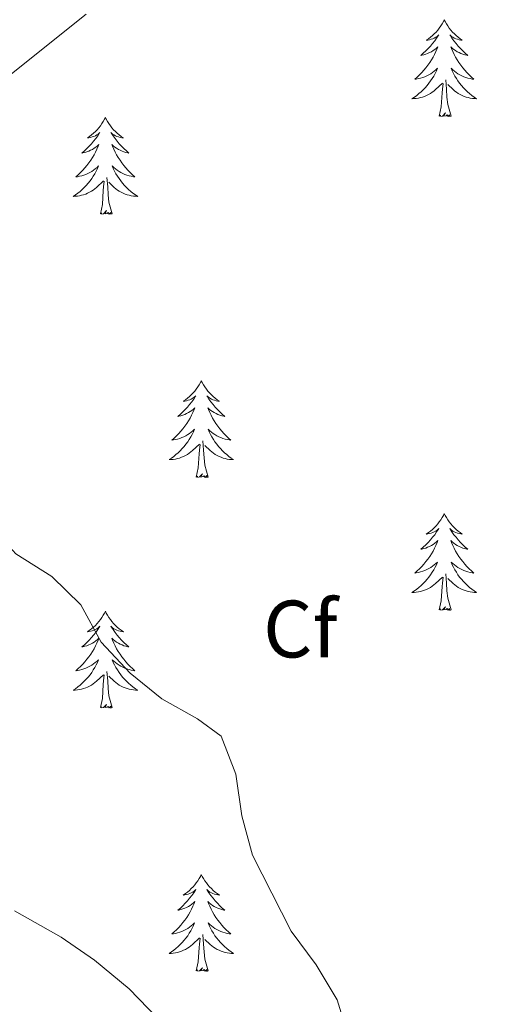
# Model space of a CAD drawing. Units: metres. Extents: x 627831 to 632340, y 692402 to 695455.
# Drawn here: x 630442 to 630502, y 693652 to 693773 of the extents above; entities that cross this region are included whole.
import ezdxf
from ezdxf.enums import TextEntityAlignment as Align

# ---------------------------------------------------------------- set-up
doc = ezdxf.new("R2010")
doc.units = ezdxf.units.M
doc.header["$MEASUREMENT"] = 0
doc.linetypes.add('DGN Style 3', pattern=[78.74006, 56.2429, -22.49716])
for name, color, linetype, lineweight in [('Carátula', 7, 'Continuous', 0), ('Elementos auxiliares', 7, 'Continuous', 0), ('Entidades rústicas y varios', 7, 'Continuous', 0), ('Relieve y altimetría', 7, 'Continuous', 0)]:
    doc.layers.add(name, color=color, linetype=linetype, lineweight=lineweight)
doc.styles.add('Style-Arial', font='txt')

msp = doc.modelspace()

# ---------------------------------------------------------------- linework, layer by layer
at = {"layer": 'Carátula', "color": 7, "linetype": 'Continuous', "lineweight": 0}
msp.add_3dface([(627885.942, 692402.471), (632340.164, 692485.436), (632284.854, 695454.932), (627830.631, 695371.967)], dxfattribs=at)
at = {"layer": 'Elementos auxiliares', "color": 250, "linetype": 'Continuous', "lineweight": 0}
msp.add_3dface([(628747.93, 692812.52), (628705.36, 695125.74), (632134.88, 695189.68), (632178.59, 692876.42)], dxfattribs=at)
at = {"layer": 'Entidades rústicas y varios', "color": 92, "linetype": 'Continuous', "lineweight": 0, "flags": 128}
for points in [[(630494, 693773.284), (630493.889, 693773.065), (630493.734, 693772.79), (630493.566, 693772.524), (630493.384, 693772.267), (630493.19, 693772.019), (630492.983, 693771.781), (630492.764, 693771.555), (630492.534, 693771.339), (630492.294, 693771.136), (630492.043, 693770.945), (630491.783, 693770.767), (630491.982, 693770.79), (630492.185, 693770.828), (630492.384, 693770.883), (630492.579, 693770.952), (630492.768, 693771.037), (630492.949, 693771.136), (630493.123, 693771.248), (630493.328, 693771.439), (630493.287, 693771.374), (630493.057, 693771.029), (630492.814, 693770.693), (630492.558, 693770.367), (630492.29, 693770.051), (630492.01, 693769.746), (630491.718, 693769.452), (630491.415, 693769.169), (630491.102, 693768.898), (630491.226, 693768.921), (630491.472, 693768.979), (630491.714, 693769.052), (630491.95, 693769.14), (630492.181, 693769.243), (630492.404, 693769.361), (630492.62, 693769.492), (630492.827, 693769.637), (630493.024, 693769.794), (630493.211, 693769.964), (630493.123, 693769.742), (630492.967, 693769.381), (630492.796, 693769.027), (630492.611, 693768.68), (630492.411, 693768.34), (630492.199, 693768.009), (630491.972, 693767.687), (630491.733, 693767.375), (630491.482, 693767.072), (630491.218, 693766.78), (630490.943, 693766.499), (630490.656, 693766.229), (630490.359, 693765.971), (630490.555, 693765.996), (630490.822, 693766.043), (630491.085, 693766.106), (630491.344, 693766.185), (630491.599, 693766.279), (630491.847, 693766.387), (630492.088, 693766.51), (630492.322, 693766.648), (630492.547, 693766.798), (630492.763, 693766.962), (630492.969, 693767.138), (630493.164, 693767.326), (630493.023, 693766.999), (630492.868, 693766.678), (630492.699, 693766.364), (630492.516, 693766.059), (630492.319, 693765.762), (630492.109, 693765.474), (630491.886, 693765.196), (630491.651, 693764.928), (630491.405, 693764.67), (630491.147, 693764.425), (630490.878, 693764.191), (630490.599, 693763.969), (630490.31, 693763.76), (630490.02, 693763.569), (630490.285, 693763.578), (630490.548, 693763.603), (630490.81, 693763.644), (630491.069, 693763.701), (630491.324, 693763.773), (630491.574, 693763.86), (630491.818, 693763.963), (630492.056, 693764.079), (630492.286, 693764.21), (630492.508, 693764.355), (630492.721, 693764.513), (630492.924, 693764.683), (630493.772, 693765.482)], [(630494, 693773.284), (630494.111, 693773.065), (630494.266, 693772.79), (630494.434, 693772.524), (630494.616, 693772.267), (630494.81, 693772.019), (630495.017, 693771.781), (630495.236, 693771.555), (630495.466, 693771.339), (630495.706, 693771.136), (630495.957, 693770.945), (630496.217, 693770.767), (630496.018, 693770.79), (630495.815, 693770.828), (630495.616, 693770.883), (630495.421, 693770.952), (630495.232, 693771.037), (630495.051, 693771.136), (630494.877, 693771.248), (630494.672, 693771.439), (630494.713, 693771.374), (630494.943, 693771.029), (630495.186, 693770.693), (630495.442, 693770.367), (630495.71, 693770.051), (630495.99, 693769.746), (630496.282, 693769.452), (630496.585, 693769.169), (630496.898, 693768.898), (630496.774, 693768.921), (630496.528, 693768.979), (630496.286, 693769.052), (630496.05, 693769.14), (630495.819, 693769.243), (630495.596, 693769.361), (630495.38, 693769.492), (630495.173, 693769.637), (630494.976, 693769.794), (630494.789, 693769.964), (630494.877, 693769.742), (630495.033, 693769.381), (630495.204, 693769.027), (630495.389, 693768.68), (630495.589, 693768.34), (630495.801, 693768.009), (630496.028, 693767.687), (630496.267, 693767.375), (630496.518, 693767.072), (630496.782, 693766.78), (630497.057, 693766.499), (630497.344, 693766.229), (630497.641, 693765.971), (630497.445, 693765.996), (630497.178, 693766.043), (630496.915, 693766.106), (630496.656, 693766.185), (630496.401, 693766.279), (630496.153, 693766.387), (630495.912, 693766.51), (630495.678, 693766.648), (630495.453, 693766.798), (630495.237, 693766.962), (630495.031, 693767.138), (630494.836, 693767.326), (630494.977, 693766.999), (630495.132, 693766.678), (630495.301, 693766.364), (630495.484, 693766.059), (630495.681, 693765.762), (630495.891, 693765.474), (630496.114, 693765.196), (630496.349, 693764.928), (630496.595, 693764.67), (630496.853, 693764.425), (630497.122, 693764.191), (630497.401, 693763.969), (630497.69, 693763.76), (630497.98, 693763.569), (630497.715, 693763.578), (630497.452, 693763.603), (630497.19, 693763.644), (630496.931, 693763.701), (630496.676, 693763.773), (630496.426, 693763.86), (630496.182, 693763.963), (630495.944, 693764.079), (630495.714, 693764.21), (630495.492, 693764.355), (630495.279, 693764.513), (630495.076, 693764.683), (630494.418, 693765.303)], [(630494.851, 693761.433), (630494.422, 693762.873), (630494.331, 693763.777), (630494.285, 693764.726), (630494.183, 693765.89)], [(630493.381, 693761.433), (630493.626, 693762.551), (630493.739, 693764.293), (630493.787, 693764.726), (630493.85, 693765.449)], [(630452.261, 693761.259), (630452.15, 693761.04), (630451.995, 693760.765), (630451.827, 693760.499), (630451.645, 693760.242), (630451.451, 693759.994), (630451.244, 693759.756), (630451.025, 693759.53), (630450.795, 693759.314), (630450.555, 693759.111), (630450.304, 693758.92), (630450.044, 693758.742), (630450.243, 693758.765), (630450.446, 693758.803), (630450.645, 693758.858), (630450.84, 693758.927), (630451.029, 693759.012), (630451.21, 693759.111), (630451.384, 693759.223), (630451.589, 693759.414), (630451.548, 693759.349), (630451.318, 693759.004), (630451.075, 693758.668), (630450.819, 693758.342), (630450.551, 693758.026), (630450.271, 693757.721), (630449.979, 693757.427), (630449.676, 693757.144), (630449.363, 693756.873), (630449.487, 693756.896), (630449.733, 693756.954), (630449.975, 693757.027), (630450.211, 693757.115), (630450.442, 693757.218), (630450.665, 693757.336), (630450.881, 693757.467), (630451.088, 693757.612), (630451.285, 693757.769), (630451.472, 693757.939), (630451.384, 693757.717), (630451.228, 693757.356), (630451.057, 693757.002), (630450.872, 693756.655), (630450.672, 693756.315), (630450.46, 693755.984), (630450.233, 693755.662), (630449.994, 693755.35), (630449.743, 693755.047), (630449.479, 693754.755), (630449.204, 693754.474), (630448.917, 693754.204), (630448.62, 693753.946), (630448.816, 693753.971), (630449.083, 693754.018), (630449.346, 693754.081), (630449.605, 693754.16), (630449.86, 693754.254), (630450.108, 693754.362), (630450.349, 693754.485), (630450.583, 693754.623), (630450.808, 693754.773), (630451.024, 693754.937), (630451.23, 693755.113), (630451.425, 693755.301), (630451.284, 693754.974), (630451.129, 693754.653), (630450.96, 693754.339), (630450.777, 693754.034), (630450.58, 693753.737), (630450.37, 693753.449), (630450.147, 693753.171), (630449.912, 693752.903), (630449.666, 693752.645), (630449.408, 693752.4), (630449.139, 693752.166), (630448.86, 693751.944), (630448.571, 693751.735), (630448.281, 693751.544), (630448.546, 693751.553), (630448.809, 693751.578), (630449.071, 693751.619), (630449.33, 693751.676), (630449.585, 693751.748), (630449.835, 693751.835), (630450.079, 693751.938), (630450.317, 693752.054), (630450.547, 693752.185), (630450.769, 693752.33), (630450.982, 693752.488), (630451.185, 693752.658), (630452.033, 693753.457)], [(630452.261, 693761.259), (630452.372, 693761.04), (630452.527, 693760.765), (630452.695, 693760.499), (630452.877, 693760.242), (630453.071, 693759.994), (630453.278, 693759.756), (630453.497, 693759.53), (630453.727, 693759.314), (630453.967, 693759.111), (630454.218, 693758.92), (630454.478, 693758.742), (630454.279, 693758.765), (630454.076, 693758.803), (630453.877, 693758.858), (630453.682, 693758.927), (630453.493, 693759.012), (630453.312, 693759.111), (630453.138, 693759.223), (630452.933, 693759.414), (630452.974, 693759.349), (630453.204, 693759.004), (630453.447, 693758.668), (630453.703, 693758.342), (630453.971, 693758.026), (630454.251, 693757.721), (630454.543, 693757.427), (630454.846, 693757.144), (630455.159, 693756.873), (630455.035, 693756.896), (630454.789, 693756.954), (630454.547, 693757.027), (630454.311, 693757.115), (630454.08, 693757.218), (630453.857, 693757.336), (630453.641, 693757.467), (630453.434, 693757.612), (630453.237, 693757.769), (630453.05, 693757.939), (630453.138, 693757.717), (630453.294, 693757.356), (630453.465, 693757.002), (630453.65, 693756.655), (630453.85, 693756.315), (630454.062, 693755.984), (630454.289, 693755.662), (630454.528, 693755.35), (630454.779, 693755.047), (630455.043, 693754.755), (630455.318, 693754.474), (630455.605, 693754.204), (630455.902, 693753.946), (630455.706, 693753.971), (630455.439, 693754.018), (630455.176, 693754.081), (630454.917, 693754.16), (630454.662, 693754.254), (630454.414, 693754.362), (630454.173, 693754.485), (630453.939, 693754.623), (630453.714, 693754.773), (630453.498, 693754.937), (630453.292, 693755.113), (630453.097, 693755.301), (630453.238, 693754.974), (630453.393, 693754.653), (630453.562, 693754.339), (630453.745, 693754.034), (630453.942, 693753.737), (630454.152, 693753.449), (630454.375, 693753.171), (630454.61, 693752.903), (630454.856, 693752.645), (630455.114, 693752.4), (630455.383, 693752.166), (630455.662, 693751.944), (630455.951, 693751.735), (630456.241, 693751.544), (630455.976, 693751.553), (630455.713, 693751.578), (630455.451, 693751.619), (630455.192, 693751.676), (630454.937, 693751.748), (630454.687, 693751.835), (630454.443, 693751.938), (630454.205, 693752.054), (630453.975, 693752.185), (630453.753, 693752.33), (630453.54, 693752.488), (630453.337, 693752.658), (630452.679, 693753.278)], [(630494.851, 693761.433), (630494.677, 693761.365), (630494.658, 693761.604), (630494.468, 693761.382), (630494.347, 693761.585), (630494.226, 693761.477), (630493.956, 693761.423), (630494.152, 693761.816), (630493.767, 693761.436), (630493.579, 693761.382), (630493.538, 693761.544), (630493.381, 693761.433)], [(630453.112, 693749.408), (630452.683, 693750.848), (630452.592, 693751.752), (630452.546, 693752.701), (630452.444, 693753.865)], [(630451.642, 693749.408), (630451.887, 693750.526), (630452, 693752.268), (630452.048, 693752.701), (630452.111, 693753.424)], [(630453.112, 693749.408), (630452.938, 693749.34), (630452.919, 693749.579), (630452.729, 693749.357), (630452.608, 693749.56), (630452.487, 693749.452), (630452.217, 693749.398), (630452.413, 693749.791), (630452.028, 693749.411), (630451.84, 693749.357), (630451.799, 693749.519), (630451.642, 693749.408)], [(630464.078, 693728.846), (630463.967, 693728.627), (630463.812, 693728.352), (630463.644, 693728.086), (630463.462, 693727.829), (630463.268, 693727.581), (630463.061, 693727.343), (630462.842, 693727.117), (630462.612, 693726.901), (630462.372, 693726.698), (630462.121, 693726.507), (630461.861, 693726.329), (630462.06, 693726.352), (630462.263, 693726.39), (630462.462, 693726.445), (630462.657, 693726.514), (630462.846, 693726.599), (630463.027, 693726.698), (630463.201, 693726.81), (630463.406, 693727.001), (630463.365, 693726.936), (630463.135, 693726.591), (630462.892, 693726.255), (630462.636, 693725.929), (630462.368, 693725.613), (630462.088, 693725.308), (630461.796, 693725.014), (630461.493, 693724.731), (630461.18, 693724.46), (630461.304, 693724.483), (630461.55, 693724.541), (630461.792, 693724.614), (630462.028, 693724.702), (630462.259, 693724.805), (630462.482, 693724.923), (630462.698, 693725.054), (630462.905, 693725.199), (630463.102, 693725.356), (630463.289, 693725.526), (630463.201, 693725.304), (630463.045, 693724.943), (630462.874, 693724.589), (630462.689, 693724.242), (630462.489, 693723.902), (630462.277, 693723.571), (630462.05, 693723.249), (630461.811, 693722.937), (630461.56, 693722.634), (630461.296, 693722.342), (630461.021, 693722.061), (630460.734, 693721.791), (630460.437, 693721.533), (630460.633, 693721.558), (630460.9, 693721.605), (630461.163, 693721.668), (630461.422, 693721.747), (630461.677, 693721.841), (630461.925, 693721.949), (630462.166, 693722.072), (630462.4, 693722.21), (630462.625, 693722.36), (630462.841, 693722.524), (630463.047, 693722.7), (630463.242, 693722.888), (630463.101, 693722.561), (630462.946, 693722.24), (630462.777, 693721.926), (630462.594, 693721.621), (630462.397, 693721.324), (630462.187, 693721.036), (630461.964, 693720.758), (630461.729, 693720.49), (630461.483, 693720.232), (630461.225, 693719.987), (630460.956, 693719.753), (630460.677, 693719.531), (630460.388, 693719.322), (630460.098, 693719.131), (630460.363, 693719.14), (630460.626, 693719.165), (630460.888, 693719.206), (630461.147, 693719.263), (630461.402, 693719.335), (630461.652, 693719.422), (630461.896, 693719.525), (630462.134, 693719.641), (630462.364, 693719.772), (630462.586, 693719.917), (630462.799, 693720.075), (630463.002, 693720.245), (630463.85, 693721.044)], [(630464.078, 693728.846), (630464.189, 693728.627), (630464.344, 693728.352), (630464.512, 693728.086), (630464.694, 693727.829), (630464.888, 693727.581), (630465.095, 693727.343), (630465.314, 693727.117), (630465.544, 693726.901), (630465.784, 693726.698), (630466.035, 693726.507), (630466.295, 693726.329), (630466.096, 693726.352), (630465.893, 693726.39), (630465.694, 693726.445), (630465.499, 693726.514), (630465.31, 693726.599), (630465.129, 693726.698), (630464.955, 693726.81), (630464.75, 693727.001), (630464.791, 693726.936), (630465.021, 693726.591), (630465.264, 693726.255), (630465.52, 693725.929), (630465.788, 693725.613), (630466.068, 693725.308), (630466.36, 693725.014), (630466.663, 693724.731), (630466.976, 693724.46), (630466.852, 693724.483), (630466.606, 693724.541), (630466.364, 693724.614), (630466.128, 693724.702), (630465.897, 693724.805), (630465.674, 693724.923), (630465.458, 693725.054), (630465.251, 693725.199), (630465.054, 693725.356), (630464.867, 693725.526), (630464.955, 693725.304), (630465.111, 693724.943), (630465.282, 693724.589), (630465.467, 693724.242), (630465.667, 693723.902), (630465.879, 693723.571), (630466.106, 693723.249), (630466.345, 693722.937), (630466.596, 693722.634), (630466.86, 693722.342), (630467.135, 693722.061), (630467.422, 693721.791), (630467.719, 693721.533), (630467.523, 693721.558), (630467.256, 693721.605), (630466.993, 693721.668), (630466.734, 693721.747), (630466.479, 693721.841), (630466.231, 693721.949), (630465.99, 693722.072), (630465.756, 693722.21), (630465.531, 693722.36), (630465.315, 693722.524), (630465.109, 693722.7), (630464.914, 693722.888), (630465.055, 693722.561), (630465.21, 693722.24), (630465.379, 693721.926), (630465.562, 693721.621), (630465.759, 693721.324), (630465.969, 693721.036), (630466.192, 693720.758), (630466.427, 693720.49), (630466.673, 693720.232), (630466.931, 693719.987), (630467.2, 693719.753), (630467.479, 693719.531), (630467.768, 693719.322), (630468.058, 693719.131), (630467.793, 693719.14), (630467.53, 693719.165), (630467.268, 693719.206), (630467.009, 693719.263), (630466.754, 693719.335), (630466.504, 693719.422), (630466.26, 693719.525), (630466.022, 693719.641), (630465.792, 693719.772), (630465.57, 693719.917), (630465.357, 693720.075), (630465.154, 693720.245), (630464.496, 693720.865)], [(630463.459, 693716.995), (630463.704, 693718.113), (630463.817, 693719.855), (630463.865, 693720.288), (630463.928, 693721.011)], [(630464.929, 693716.995), (630464.5, 693718.435), (630464.409, 693719.339), (630464.363, 693720.288), (630464.261, 693721.452)], [(630464.929, 693716.995), (630464.755, 693716.927), (630464.736, 693717.166), (630464.546, 693716.944), (630464.425, 693717.147), (630464.304, 693717.039), (630464.034, 693716.985), (630464.23, 693717.378), (630463.845, 693716.998), (630463.657, 693716.944), (630463.616, 693717.106), (630463.459, 693716.995)], [(630494, 693712.486), (630493.889, 693712.267), (630493.734, 693711.992), (630493.566, 693711.726), (630493.384, 693711.469), (630493.19, 693711.221), (630492.983, 693710.983), (630492.764, 693710.757), (630492.534, 693710.541), (630492.294, 693710.338), (630492.043, 693710.147), (630491.783, 693709.969), (630491.982, 693709.992), (630492.185, 693710.03), (630492.384, 693710.085), (630492.579, 693710.154), (630492.768, 693710.239), (630492.949, 693710.338), (630493.123, 693710.45), (630493.328, 693710.641), (630493.287, 693710.576), (630493.057, 693710.231), (630492.814, 693709.895), (630492.558, 693709.569), (630492.29, 693709.253), (630492.01, 693708.948), (630491.718, 693708.654), (630491.415, 693708.371), (630491.102, 693708.1), (630491.226, 693708.123), (630491.472, 693708.181), (630491.714, 693708.254), (630491.95, 693708.342), (630492.181, 693708.445), (630492.404, 693708.563), (630492.62, 693708.694), (630492.827, 693708.839), (630493.024, 693708.996), (630493.211, 693709.166), (630493.123, 693708.944), (630492.967, 693708.583), (630492.796, 693708.229), (630492.611, 693707.882), (630492.411, 693707.542), (630492.199, 693707.211), (630491.972, 693706.889), (630491.733, 693706.577), (630491.482, 693706.274), (630491.218, 693705.982), (630490.943, 693705.701), (630490.656, 693705.431), (630490.359, 693705.173), (630490.555, 693705.198), (630490.822, 693705.245), (630491.085, 693705.308), (630491.344, 693705.387), (630491.599, 693705.481), (630491.847, 693705.589), (630492.088, 693705.712), (630492.322, 693705.85), (630492.547, 693706), (630492.763, 693706.164), (630492.969, 693706.34), (630493.164, 693706.528), (630493.023, 693706.201), (630492.868, 693705.88), (630492.699, 693705.566), (630492.516, 693705.261), (630492.319, 693704.964), (630492.109, 693704.676), (630491.886, 693704.398), (630491.651, 693704.13), (630491.405, 693703.872), (630491.147, 693703.627), (630490.878, 693703.393), (630490.599, 693703.171), (630490.31, 693702.962), (630490.02, 693702.771), (630490.285, 693702.78), (630490.548, 693702.805), (630490.81, 693702.846), (630491.069, 693702.903), (630491.324, 693702.975), (630491.574, 693703.062), (630491.818, 693703.165), (630492.056, 693703.281), (630492.286, 693703.412), (630492.508, 693703.557), (630492.721, 693703.715), (630492.924, 693703.885), (630493.772, 693704.684)], [(630494, 693712.486), (630494.111, 693712.267), (630494.266, 693711.992), (630494.434, 693711.726), (630494.616, 693711.469), (630494.81, 693711.221), (630495.017, 693710.983), (630495.236, 693710.757), (630495.466, 693710.541), (630495.706, 693710.338), (630495.957, 693710.147), (630496.217, 693709.969), (630496.018, 693709.992), (630495.815, 693710.03), (630495.616, 693710.085), (630495.421, 693710.154), (630495.232, 693710.239), (630495.051, 693710.338), (630494.877, 693710.45), (630494.672, 693710.641), (630494.713, 693710.576), (630494.943, 693710.231), (630495.186, 693709.895), (630495.442, 693709.569), (630495.71, 693709.253), (630495.99, 693708.948), (630496.282, 693708.654), (630496.585, 693708.371), (630496.898, 693708.1), (630496.774, 693708.123), (630496.528, 693708.181), (630496.286, 693708.254), (630496.05, 693708.342), (630495.819, 693708.445), (630495.596, 693708.563), (630495.38, 693708.694), (630495.173, 693708.839), (630494.976, 693708.996), (630494.789, 693709.166), (630494.877, 693708.944), (630495.033, 693708.583), (630495.204, 693708.229), (630495.389, 693707.882), (630495.589, 693707.542), (630495.801, 693707.211), (630496.028, 693706.889), (630496.267, 693706.577), (630496.518, 693706.274), (630496.782, 693705.982), (630497.057, 693705.701), (630497.344, 693705.431), (630497.641, 693705.173), (630497.445, 693705.198), (630497.178, 693705.245), (630496.915, 693705.308), (630496.656, 693705.387), (630496.401, 693705.481), (630496.153, 693705.589), (630495.912, 693705.712), (630495.678, 693705.85), (630495.453, 693706), (630495.237, 693706.164), (630495.031, 693706.34), (630494.836, 693706.528), (630494.977, 693706.201), (630495.132, 693705.88), (630495.301, 693705.566), (630495.484, 693705.261), (630495.681, 693704.964), (630495.891, 693704.676), (630496.114, 693704.398), (630496.349, 693704.13), (630496.595, 693703.872), (630496.853, 693703.627), (630497.122, 693703.393), (630497.401, 693703.171), (630497.69, 693702.962), (630497.98, 693702.771), (630497.715, 693702.78), (630497.452, 693702.805), (630497.19, 693702.846), (630496.931, 693702.903), (630496.676, 693702.975), (630496.426, 693703.062), (630496.182, 693703.165), (630495.944, 693703.281), (630495.714, 693703.412), (630495.492, 693703.557), (630495.279, 693703.715), (630495.076, 693703.885), (630494.418, 693704.505)], [(630494.851, 693700.635), (630494.422, 693702.075), (630494.331, 693702.979), (630494.285, 693703.928), (630494.183, 693705.092)], [(630493.381, 693700.635), (630493.626, 693701.753), (630493.739, 693703.495), (630493.787, 693703.928), (630493.85, 693704.651)], [(630452.261, 693700.461), (630452.15, 693700.242), (630451.995, 693699.967), (630451.827, 693699.701), (630451.645, 693699.444), (630451.451, 693699.196), (630451.244, 693698.958), (630451.025, 693698.732), (630450.795, 693698.516), (630450.555, 693698.313), (630450.304, 693698.122), (630450.044, 693697.944), (630450.243, 693697.967), (630450.446, 693698.005), (630450.645, 693698.06), (630450.84, 693698.129), (630451.029, 693698.214), (630451.21, 693698.313), (630451.384, 693698.425), (630451.589, 693698.616), (630451.548, 693698.551), (630451.318, 693698.206), (630451.075, 693697.87), (630450.819, 693697.544), (630450.551, 693697.228), (630450.271, 693696.923), (630449.979, 693696.629), (630449.676, 693696.346), (630449.363, 693696.075), (630449.487, 693696.098), (630449.733, 693696.156), (630449.975, 693696.229), (630450.211, 693696.317), (630450.442, 693696.42), (630450.665, 693696.538), (630450.881, 693696.669), (630451.088, 693696.814), (630451.285, 693696.971), (630451.472, 693697.141), (630451.384, 693696.919), (630451.228, 693696.558), (630451.057, 693696.204), (630450.872, 693695.857), (630450.672, 693695.517), (630450.46, 693695.186), (630450.233, 693694.864), (630449.994, 693694.552), (630449.743, 693694.249), (630449.479, 693693.957), (630449.204, 693693.676), (630448.917, 693693.406), (630448.62, 693693.148), (630448.816, 693693.173), (630449.083, 693693.22), (630449.346, 693693.283), (630449.605, 693693.362), (630449.86, 693693.456), (630450.108, 693693.564), (630450.349, 693693.687), (630450.583, 693693.825), (630450.808, 693693.975), (630451.024, 693694.139), (630451.23, 693694.315), (630451.425, 693694.503), (630451.284, 693694.176), (630451.129, 693693.855), (630450.96, 693693.541), (630450.777, 693693.236), (630450.58, 693692.939), (630450.37, 693692.651), (630450.147, 693692.373), (630449.912, 693692.105), (630449.666, 693691.847), (630449.408, 693691.602), (630449.139, 693691.368), (630448.86, 693691.146), (630448.571, 693690.937), (630448.281, 693690.746), (630448.546, 693690.755), (630448.809, 693690.78), (630449.071, 693690.821), (630449.33, 693690.878), (630449.585, 693690.95), (630449.835, 693691.037), (630450.079, 693691.14), (630450.317, 693691.256), (630450.547, 693691.387), (630450.769, 693691.532), (630450.982, 693691.69), (630451.185, 693691.86), (630452.033, 693692.659)], [(630452.261, 693700.461), (630452.372, 693700.242), (630452.527, 693699.967), (630452.695, 693699.701), (630452.877, 693699.444), (630453.071, 693699.196), (630453.278, 693698.958), (630453.497, 693698.732), (630453.727, 693698.516), (630453.967, 693698.313), (630454.218, 693698.122), (630454.478, 693697.944), (630454.279, 693697.967), (630454.076, 693698.005), (630453.877, 693698.06), (630453.682, 693698.129), (630453.493, 693698.214), (630453.312, 693698.313), (630453.138, 693698.425), (630452.933, 693698.616), (630452.974, 693698.551), (630453.204, 693698.206), (630453.447, 693697.87), (630453.703, 693697.544), (630453.971, 693697.228), (630454.251, 693696.923), (630454.543, 693696.629), (630454.846, 693696.346), (630455.159, 693696.075), (630455.035, 693696.098), (630454.789, 693696.156), (630454.547, 693696.229), (630454.311, 693696.317), (630454.08, 693696.42), (630453.857, 693696.538), (630453.641, 693696.669), (630453.434, 693696.814), (630453.237, 693696.971), (630453.05, 693697.141), (630453.138, 693696.919), (630453.294, 693696.558), (630453.465, 693696.204), (630453.65, 693695.857), (630453.85, 693695.517), (630454.062, 693695.186), (630454.289, 693694.864), (630454.528, 693694.552), (630454.779, 693694.249), (630455.043, 693693.957), (630455.318, 693693.676), (630455.605, 693693.406), (630455.902, 693693.148), (630455.706, 693693.173), (630455.439, 693693.22), (630455.176, 693693.283), (630454.917, 693693.362), (630454.662, 693693.456), (630454.414, 693693.564), (630454.173, 693693.687), (630453.939, 693693.825), (630453.714, 693693.975), (630453.498, 693694.139), (630453.292, 693694.315), (630453.097, 693694.503), (630453.238, 693694.176), (630453.393, 693693.855), (630453.562, 693693.541), (630453.745, 693693.236), (630453.942, 693692.939), (630454.152, 693692.651), (630454.375, 693692.373), (630454.61, 693692.105), (630454.856, 693691.847), (630455.114, 693691.602), (630455.383, 693691.368), (630455.662, 693691.146), (630455.951, 693690.937), (630456.241, 693690.746), (630455.976, 693690.755), (630455.713, 693690.78), (630455.451, 693690.821), (630455.192, 693690.878), (630454.937, 693690.95), (630454.687, 693691.037), (630454.443, 693691.14), (630454.205, 693691.256), (630453.975, 693691.387), (630453.753, 693691.532), (630453.54, 693691.69), (630453.337, 693691.86), (630452.679, 693692.48)], [(630494.851, 693700.635), (630494.677, 693700.567), (630494.658, 693700.806), (630494.468, 693700.584), (630494.347, 693700.787), (630494.226, 693700.679), (630493.956, 693700.625), (630494.152, 693701.018), (630493.767, 693700.638), (630493.579, 693700.584), (630493.538, 693700.746), (630493.381, 693700.635)], [(630453.112, 693688.61), (630452.683, 693690.05), (630452.592, 693690.954), (630452.546, 693691.903), (630452.444, 693693.067)], [(630451.642, 693688.61), (630451.887, 693689.728), (630452, 693691.47), (630452.048, 693691.903), (630452.111, 693692.626)], [(630453.112, 693688.61), (630452.938, 693688.542), (630452.919, 693688.781), (630452.729, 693688.559), (630452.608, 693688.762), (630452.487, 693688.654), (630452.217, 693688.6), (630452.413, 693688.993), (630452.028, 693688.613), (630451.84, 693688.559), (630451.799, 693688.721), (630451.642, 693688.61)], [(630464.078, 693668.048), (630463.967, 693667.829), (630463.812, 693667.554), (630463.644, 693667.288), (630463.462, 693667.031), (630463.268, 693666.783), (630463.061, 693666.545), (630462.842, 693666.319), (630462.612, 693666.103), (630462.372, 693665.9), (630462.121, 693665.709), (630461.861, 693665.531), (630462.06, 693665.554), (630462.263, 693665.592), (630462.462, 693665.647), (630462.657, 693665.716), (630462.846, 693665.801), (630463.027, 693665.9), (630463.201, 693666.012), (630463.406, 693666.203), (630463.365, 693666.138), (630463.135, 693665.793), (630462.892, 693665.457), (630462.636, 693665.131), (630462.368, 693664.815), (630462.088, 693664.51), (630461.796, 693664.216), (630461.493, 693663.933), (630461.18, 693663.662), (630461.304, 693663.685), (630461.55, 693663.743), (630461.792, 693663.816), (630462.028, 693663.904), (630462.259, 693664.007), (630462.482, 693664.125), (630462.698, 693664.256), (630462.905, 693664.401), (630463.102, 693664.558), (630463.289, 693664.728), (630463.201, 693664.506), (630463.045, 693664.145), (630462.874, 693663.791), (630462.689, 693663.444), (630462.489, 693663.104), (630462.277, 693662.773), (630462.05, 693662.451), (630461.811, 693662.139), (630461.56, 693661.836), (630461.296, 693661.544), (630461.021, 693661.263), (630460.734, 693660.993), (630460.437, 693660.735), (630460.633, 693660.76), (630460.9, 693660.807), (630461.163, 693660.87), (630461.422, 693660.949), (630461.677, 693661.043), (630461.925, 693661.151), (630462.166, 693661.274), (630462.4, 693661.412), (630462.625, 693661.562), (630462.841, 693661.726), (630463.047, 693661.902), (630463.242, 693662.09), (630463.101, 693661.763), (630462.946, 693661.442), (630462.777, 693661.128), (630462.594, 693660.823), (630462.397, 693660.526), (630462.187, 693660.238), (630461.964, 693659.96), (630461.729, 693659.692), (630461.483, 693659.434), (630461.225, 693659.189), (630460.956, 693658.955), (630460.677, 693658.733), (630460.388, 693658.524), (630460.098, 693658.333), (630460.363, 693658.342), (630460.626, 693658.367), (630460.888, 693658.408), (630461.147, 693658.465), (630461.402, 693658.537), (630461.652, 693658.624), (630461.896, 693658.727), (630462.134, 693658.843), (630462.364, 693658.974), (630462.586, 693659.119), (630462.799, 693659.277), (630463.002, 693659.447), (630463.85, 693660.246)], [(630464.078, 693668.048), (630464.189, 693667.829), (630464.344, 693667.554), (630464.512, 693667.288), (630464.694, 693667.031), (630464.888, 693666.783), (630465.095, 693666.545), (630465.314, 693666.319), (630465.544, 693666.103), (630465.784, 693665.9), (630466.035, 693665.709), (630466.295, 693665.531), (630466.096, 693665.554), (630465.893, 693665.592), (630465.694, 693665.647), (630465.499, 693665.716), (630465.31, 693665.801), (630465.129, 693665.9), (630464.955, 693666.012), (630464.75, 693666.203), (630464.791, 693666.138), (630465.021, 693665.793), (630465.264, 693665.457), (630465.52, 693665.131), (630465.788, 693664.815), (630466.068, 693664.51), (630466.36, 693664.216), (630466.663, 693663.933), (630466.976, 693663.662), (630466.852, 693663.685), (630466.606, 693663.743), (630466.364, 693663.816), (630466.128, 693663.904), (630465.897, 693664.007), (630465.674, 693664.125), (630465.458, 693664.256), (630465.251, 693664.401), (630465.054, 693664.558), (630464.867, 693664.728), (630464.955, 693664.506), (630465.111, 693664.145), (630465.282, 693663.791), (630465.467, 693663.444), (630465.667, 693663.104), (630465.879, 693662.773), (630466.106, 693662.451), (630466.345, 693662.139), (630466.596, 693661.836), (630466.86, 693661.544), (630467.135, 693661.263), (630467.422, 693660.993), (630467.719, 693660.735), (630467.523, 693660.76), (630467.256, 693660.807), (630466.993, 693660.87), (630466.734, 693660.949), (630466.479, 693661.043), (630466.231, 693661.151), (630465.99, 693661.274), (630465.756, 693661.412), (630465.531, 693661.562), (630465.315, 693661.726), (630465.109, 693661.902), (630464.914, 693662.09), (630465.055, 693661.763), (630465.21, 693661.442), (630465.379, 693661.128), (630465.562, 693660.823), (630465.759, 693660.526), (630465.969, 693660.238), (630466.192, 693659.96), (630466.427, 693659.692), (630466.673, 693659.434), (630466.931, 693659.189), (630467.2, 693658.955), (630467.479, 693658.733), (630467.768, 693658.524), (630468.058, 693658.333), (630467.793, 693658.342), (630467.53, 693658.367), (630467.268, 693658.408), (630467.009, 693658.465), (630466.754, 693658.537), (630466.504, 693658.624), (630466.26, 693658.727), (630466.022, 693658.843), (630465.792, 693658.974), (630465.57, 693659.119), (630465.357, 693659.277), (630465.154, 693659.447), (630464.496, 693660.067)], [(630463.459, 693656.197), (630463.704, 693657.315), (630463.817, 693659.057), (630463.865, 693659.49), (630463.928, 693660.213)], [(630464.929, 693656.197), (630464.5, 693657.637), (630464.409, 693658.541), (630464.363, 693659.49), (630464.261, 693660.654)], [(630464.929, 693656.197), (630464.755, 693656.129), (630464.736, 693656.368), (630464.546, 693656.146), (630464.425, 693656.349), (630464.304, 693656.241), (630464.034, 693656.187), (630464.23, 693656.58), (630463.845, 693656.2), (630463.657, 693656.146), (630463.616, 693656.308), (630463.459, 693656.197)]]:
    msp.add_lwpolyline(points, dxfattribs=at)
at = {"layer": 'Entidades rústicas y varios', "color": 92, "linetype": 'DGN Style 3', "lineweight": 0}
msp.add_polyline3d([(630434.134, 693761.44, 471.977), (630449.902, 693773.972, 471.977)], dxfattribs=at)
at = {"layer": 'Relieve y altimetría', "color": 30, "linetype": 'Continuous', "lineweight": 0, "elevation": 470, "flags": 128}
for points in [[(630385.573, 693761.145), (630388.345, 693756.802), (630391.669, 693752.866), (630408.734, 693740.636), (630412.31, 693737.142), (630426.731, 693720.222), (630430.713, 693715.887), (630439.376, 693709.588), (630441.254, 693707.533), (630445.663, 693704.747), (630449.246, 693701.259), (630451.757, 693696.674), (630455.311, 693692.828), (630459.211, 693689.7), (630463.614, 693687.206), (630466.518, 693685.069), (630468.323, 693680.405), (630469.072, 693675.264), (630470.382, 693670.439), (630475.154, 693661.078), (630478.226, 693656.919), (630480.805, 693652.635), (630482.293, 693647.838)], [(630462.266, 693646.682), (630455.19, 693653.977), (630450.94, 693657.529), (630446.82, 693660.362), (630441.079, 693663.601)]]:
    msp.add_lwpolyline(points, dxfattribs=at)

# ---------------------------------------------------------------- texts
at = {"layer": 'Entidades rústicas y varios', "color": 92, "linetype": 'Continuous', "lineweight": 0, "style": 'Style-Arial'}
msp.add_text('Cf', height=7, dxfattribs=at).set_placement((630476.278, 693698.276, 470.427), align=Align.MIDDLE_CENTER)

doc.saveas('drawing.dxf')
